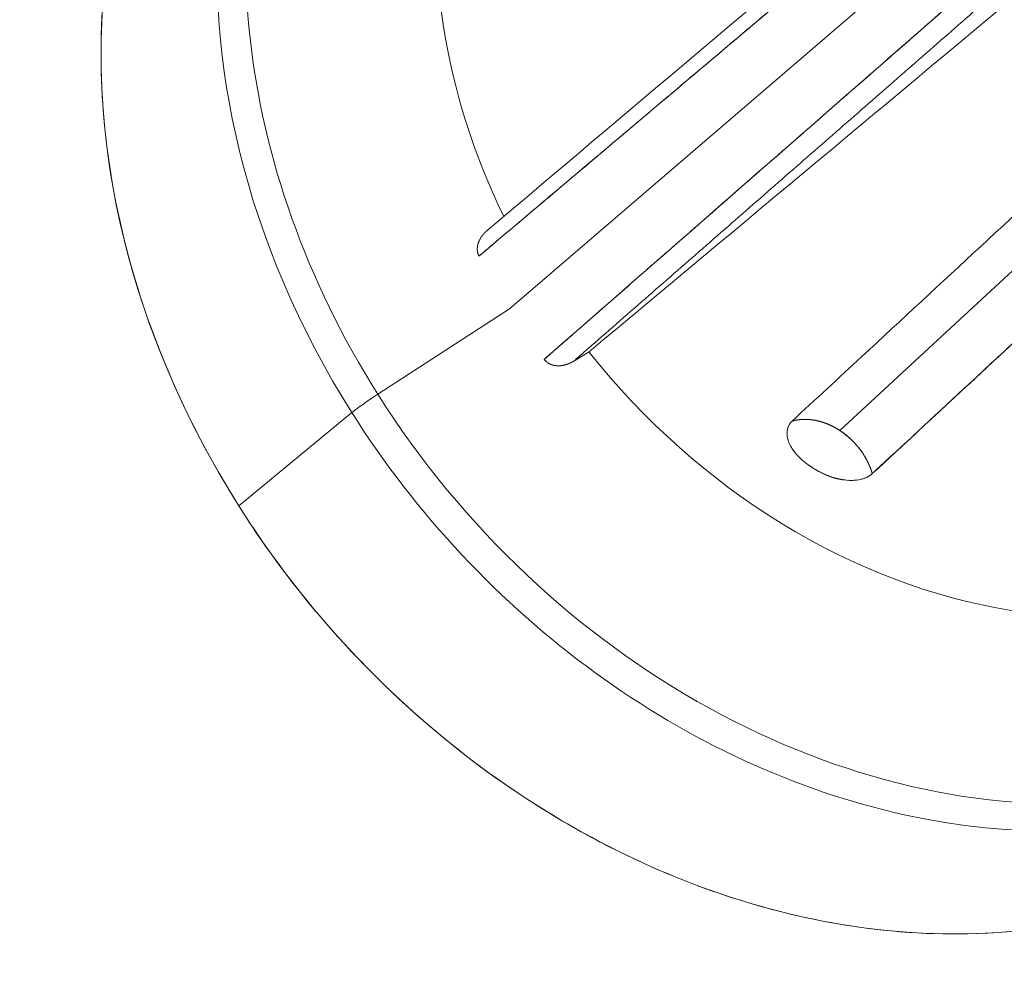
# Model space of a CAD drawing. Units: inches. Extents: x 0 to 128, y 0 to 80.
# Drawn here: x 111 to 112, y 69 to 69 of the extents above; entities that cross this region are included whole.
import ezdxf

# ---------------------------------------------------------------- set-up
doc = ezdxf.new("R2010")
doc.units = ezdxf.units.IN
doc.header["$MEASUREMENT"] = 0

msp = doc.modelspace()

# ---------------------------------------------------------------- linework, layer by layer
at = {"color": 0, "linetype": 'Continuous', "lineweight": 0, "extrusion": (0, 0.902072, -0.431585)}
for p, q in [((111.60619, 69.22856), (111.78005, 69.37798)), ((111.78005, 69.37798), (111.60619, 69.22856)), ((111.73969, 69.17936), (111.89577, 69.32411)), ((111.89577, 69.32411), (111.73969, 69.17936)), ((111.55301, 69.19407), (111.60619, 69.22856)), ((111.60619, 69.22856), (111.55301, 69.19407)), ((111.63832, 69.21119), (111.63216, 69.20742)), ((111.54257, 69.18661), (111.49686, 69.14892)), ((111.49686, 69.14892), (111.54257, 69.18661))]:
    msp.add_line(p, q, dxfattribs=at)
at = {"color": 0, "linetype": 'Continuous', "lineweight": 0, "extrusion": (-5.51164e-17, 3.18956e-16, -1)}
msp.add_ellipse((111.97132, 69.48129), major_axis=(-0.13089, 0.15181), ratio=0.806656, start_param=-1.222197, end_param=4.736089, dxfattribs=at)
at = {"color": 0, "linetype": 'Continuous', "lineweight": 0}
for centre, major_axis, ratio, start_param, end_param in [((111.77277, 69.3101), (-0.1994, 0.23127), 0.806656, -0.708256, 1.387625), ((111.76693, 69.30507), (-0.20358, 0.23612), 0.806656, -0.107624, 1.387625), ((111.72636, 69.27009), (-0.20824, 0.24152), 0.806656, -0.107624, 1.387625), ((111.79685, 69.33087), (-0.16068, 0.18636), 0.806656, -0.095585, 1.253399), ((111.77277, 69.3101), (0.1994, -0.23127), 0.806656, -1.753967, 0.708256), ((111.79685, 69.33087), (0.16068, -0.18636), 0.806656, -1.623181, 0.095585), ((111.556, 69.19347), (-0.01664, -0.01051), 0.107654, -1.458262, -0.702842), ((111.76693, 69.30507), (0.20358, -0.23612), 0.806656, -1.753967, 0.107624), ((111.72636, 69.27009), (0.20824, -0.24152), 0.806656, -1.753967, 0.107624)]:
    msp.add_ellipse(centre, major_axis=major_axis, ratio=ratio, start_param=start_param, end_param=end_param, dxfattribs=at)
at = {"color": 0, "linetype": 'Continuous', "lineweight": 0, "extrusion": (-7.28086e-18, 4.33495e-16, -1)}
msp.add_ellipse((111.77277, 69.3101), major_axis=(-0.1994, 0.23127), ratio=0.806656, start_param=-1.387625, end_param=0.708256, dxfattribs=at)
at = {"color": 0, "linetype": 'Continuous', "lineweight": 0, "extrusion": (1.13052e-16, 4.6395e-16, -1)}
msp.add_ellipse((111.76693, 69.30507), major_axis=(-0.20358, 0.23612), ratio=0.806656, start_param=-1.387625, end_param=0.107624, dxfattribs=at)
at = {"color": 0, "linetype": 'Continuous', "lineweight": 0, "extrusion": (6.52162e-17, 3.49411e-16, -1)}
msp.add_ellipse((111.79685, 69.33087), major_axis=(-0.16068, 0.18636), ratio=0.806656, start_param=-1.253399, end_param=0.095585, dxfattribs=at)
at = {"color": 0, "linetype": 'Continuous', "lineweight": 0, "extrusion": (-4.88542e-17, 3.575e-16, -1)}
msp.add_ellipse((111.60273, 69.25546), major_axis=(0.00874, 0.00513), ratio=0.702386, start_param=-1.872103, end_param=-1.811992, dxfattribs=at)
at = {"color": 0, "linetype": 'Continuous', "lineweight": 0, "extrusion": (2.50084e-17, 4.53902e-16, -1)}
msp.add_ellipse((111.59706, 69.25373), major_axis=(0.00144, 0.00518), ratio=0.695197, start_param=-2.110735, end_param=-1.697334, dxfattribs=at)
at = {"color": 0, "linetype": 'Continuous', "lineweight": 0, "extrusion": (7.68032e-17, 5.05992e-16, -1)}
msp.add_ellipse((111.77277, 69.3101), major_axis=(0.1994, -0.23127), ratio=0.806656, start_param=-0.708256, end_param=1.753967, dxfattribs=at)
at = {"color": 0, "linetype": 'Continuous', "lineweight": 0, "extrusion": (-1.30744e-17, 3.55204e-16, -1)}
msp.add_ellipse((111.79685, 69.33087), major_axis=(0.16068, -0.18636), ratio=0.806656, start_param=-0.095585, end_param=1.623181, dxfattribs=at)
at = {"color": 0, "linetype": 'Continuous', "lineweight": 0, "extrusion": (-1.52225e-16, 3.94403e-16, -1)}
msp.add_ellipse((111.62286, 69.20963), major_axis=(0.00294, -0.00301), ratio=0.705149, start_param=1.481844, end_param=1.756662, dxfattribs=at)
at = {"color": 0, "linetype": 'Continuous', "lineweight": 0, "extrusion": (-1.79027e-16, 5.43468e-16, -1)}
msp.add_ellipse((111.556, 69.19347), major_axis=(0.01664, 0.01051), ratio=0.107654, start_param=-2.438751, end_param=-1.683331, dxfattribs=at)
at = {"color": 0, "linetype": 'Continuous', "lineweight": 0, "extrusion": (7.10097e-17, 4.27701e-16, -1)}
msp.add_ellipse((111.76693, 69.30507), major_axis=(0.20358, -0.23612), ratio=0.806656, start_param=-0.107624, end_param=1.753967, dxfattribs=at)
at = {"color": 0, "linetype": 'Continuous', "lineweight": 0, "extrusion": (-1.22718e-18, 3.46943e-16, -1)}
msp.add_ellipse((111.72647, 69.17805), major_axis=(0.00787, -0.00226), ratio=0.866041, start_param=-2.941312, end_param=-2.660053, dxfattribs=at)
at = {"color": 0, "linetype": 'Continuous', "lineweight": 0}
for points, knots in [([(111.4415, 69.31828), (111.44063, 69.33733), (111.4416, 69.3559), (111.44439, 69.37397), (111.44719, 69.39204), (111.45176, 69.40927), (111.45812, 69.42567)], [0.1875, 0.1875, 0.1875, 0.1875, 0.25, 0.25, 0.25, 0.3125, 0.3125, 0.3125, 0.3125]), ([(111.59387, 69.24989), (111.59538, 69.25116), (111.59688, 69.25243), (111.59839, 69.2537), (111.60238, 69.25707), (111.60636, 69.26044), (111.61034, 69.2638), (111.61433, 69.26717), (111.61831, 69.27053), (111.6223, 69.2739), (111.62628, 69.27727), (111.63027, 69.28063), (111.63425, 69.284), (111.63824, 69.28737), (111.64222, 69.29073), (111.64621, 69.2941), (111.65019, 69.29747), (111.65418, 69.30083), (111.65816, 69.3042), (111.66215, 69.30756), (111.66613, 69.31093), (111.67012, 69.3143), (111.6741, 69.31766), (111.67809, 69.32103), (111.68207, 69.3244), (111.68606, 69.32776), (111.69004, 69.33113), (111.69403, 69.3345), (111.69801, 69.33786), (111.702, 69.34123), (111.70598, 69.34459), (111.70997, 69.34796), (111.71395, 69.35133), (111.71794, 69.35469), (111.72192, 69.35806), (111.72591, 69.36143), (111.72989, 69.36479), (111.73388, 69.36816), (111.73786, 69.37153), (111.74184, 69.37489), (111.74583, 69.37826), (111.74981, 69.38163), (111.7538, 69.38499), (111.75778, 69.38836), (111.76177, 69.39172), (111.76575, 69.39509)], [0.1013827, 0.1013827, 0.1013827, 0.1013827, 0.125, 0.125, 0.125, 0.1875, 0.1875, 0.1875, 0.25, 0.25, 0.25, 0.3125, 0.3125, 0.3125, 0.375, 0.375, 0.375, 0.4375, 0.4375, 0.4375, 0.5, 0.5, 0.5, 0.5625, 0.5625, 0.5625, 0.625, 0.625, 0.625, 0.6875, 0.6875, 0.6875, 0.75, 0.75, 0.75, 0.8125, 0.8125, 0.8125, 0.875, 0.875, 0.875, 0.9375, 0.9375, 0.9375, 1, 1, 1, 1]), ([(111.76575, 69.39509), (111.76337, 69.39308), (111.76099, 69.39107), (111.75861, 69.38905), (111.74908, 69.381), (111.73955, 69.37295), (111.73002, 69.3649), (111.69191, 69.33271), (111.65379, 69.30051), (111.61568, 69.26831), (111.60841, 69.26217), (111.60114, 69.25603), (111.59387, 69.24989)], [0, 0, 0, 0, 0.0004, 0.0004, 0.0004, 0.002, 0.002, 0.002, 0.0084, 0.0084, 0.0084, 0.009620494, 0.009620494, 0.009620494, 0.009620494]), ([(111.79002, 69.35666), (111.78608, 69.35322), (111.78215, 69.34978), (111.77821, 69.34633), (111.77427, 69.34289), (111.77034, 69.33945), (111.7664, 69.336), (111.76246, 69.33256), (111.75853, 69.32912), (111.75459, 69.32567), (111.75065, 69.32223), (111.74672, 69.31879), (111.74278, 69.31534), (111.73885, 69.3119), (111.73491, 69.30846), (111.73097, 69.30501), (111.72704, 69.30157), (111.7231, 69.29813), (111.71916, 69.29469), (111.71523, 69.29124), (111.71129, 69.2878), (111.70735, 69.28436), (111.70342, 69.28091), (111.69948, 69.27747), (111.69554, 69.27403), (111.69161, 69.27058), (111.68767, 69.26714), (111.68374, 69.2637), (111.6798, 69.26025), (111.67586, 69.25681), (111.67193, 69.25337), (111.66799, 69.24992), (111.66405, 69.24648), (111.66012, 69.24304), (111.65618, 69.2396), (111.65224, 69.23615), (111.64831, 69.23271), (111.64437, 69.22927), (111.64044, 69.22582), (111.6365, 69.22238), (111.63256, 69.21894), (111.62863, 69.21549), (111.62469, 69.21205), (111.6232, 69.21075), (111.62172, 69.20945), (111.62023, 69.20815)], [0, 0, 0, 0, 0.0625, 0.0625, 0.0625, 0.125, 0.125, 0.125, 0.1875, 0.1875, 0.1875, 0.25, 0.25, 0.25, 0.3125, 0.3125, 0.3125, 0.375, 0.375, 0.375, 0.4375, 0.4375, 0.4375, 0.5, 0.5, 0.5, 0.5625, 0.5625, 0.5625, 0.625, 0.625, 0.625, 0.6875, 0.6875, 0.6875, 0.75, 0.75, 0.75, 0.8125, 0.8125, 0.8125, 0.875, 0.875, 0.875, 0.8986173, 0.8986173, 0.8986173, 0.8986173]), ([(111.62023, 69.20815), (111.62561, 69.21285), (111.63099, 69.21756), (111.63637, 69.22227), (111.67402, 69.2552), (111.71167, 69.28813), (111.74932, 69.32106), (111.76289, 69.33293), (111.77645, 69.3448), (111.79002, 69.35666)], [0.001085392, 0.001085392, 0.001085392, 0.001085392, 0.002, 0.002, 0.002, 0.0084, 0.0084, 0.0084, 0.010705886, 0.010705886, 0.010705886, 0.010705886]), ([(111.63216, 69.20742), (111.63353, 69.20862), (111.63491, 69.20982), (111.63628, 69.21103), (111.64404, 69.21781), (111.6518, 69.22459), (111.65956, 69.23138), (111.66732, 69.23816), (111.67508, 69.24495), (111.68284, 69.25173), (111.6906, 69.25852), (111.69836, 69.2653), (111.70612, 69.27209), (111.71388, 69.27887), (111.72164, 69.28566), (111.7294, 69.29244), (111.73716, 69.29923), (111.74492, 69.30601), (111.75268, 69.31279), (111.76044, 69.31958), (111.7682, 69.32636), (111.77597, 69.33315), (111.78373, 69.33993), (111.79149, 69.34672), (111.79925, 69.3535)], [0.1028839, 0.1028839, 0.1028839, 0.1028839, 0.125, 0.125, 0.125, 0.25, 0.25, 0.25, 0.375, 0.375, 0.375, 0.5, 0.5, 0.5, 0.625, 0.625, 0.625, 0.75, 0.75, 0.75, 0.875, 0.875, 0.875, 1, 1, 1, 1]), ([(111.7204, 69.18321), (111.72979, 69.19192), (111.73919, 69.20062), (111.74858, 69.20933), (111.78057, 69.23899), (111.81256, 69.26865), (111.84455, 69.2983), (111.85255, 69.30572), (111.86055, 69.31313), (111.86854, 69.32055)], [0, 0, 0, 0, 0.001517347, 0.001517347, 0.001517347, 0.006684754, 0.006684754, 0.006684754, 0.007976606, 0.007976606, 0.007976606, 0.007976606]), ([(111.90081, 69.29936), (111.88846, 69.2879), (111.87611, 69.27643), (111.86376, 69.26497), (111.8318, 69.2353), (111.79983, 69.20563), (111.76786, 69.17596), (111.76283, 69.17129), (111.7578, 69.16662), (111.75277, 69.16195)], [0, 0, 0, 0, 0.001996357, 0.001996357, 0.001996357, 0.007163764, 0.007163764, 0.007163764, 0.007976606, 0.007976606, 0.007976606, 0.007976606]), ([(111.90081, 69.29936), (111.87614, 69.27646), (111.85147, 69.25356), (111.82679, 69.23066), (111.80212, 69.20776), (111.77745, 69.18486), (111.75277, 69.16195)], [0, 0, 0, 0, 0.5, 0.5, 0.5, 1, 1, 1, 1]), ([(111.72253, 69.16932), (111.72125, 69.1707), (111.72019, 69.1722), (111.71946, 69.17368), (111.71873, 69.17518), (111.71833, 69.17672), (111.71831, 69.17812), (111.71829, 69.17939), (111.71857, 69.1806), (111.71915, 69.18162)], [0.000935968, 0.000935968, 0.000935968, 0.000935968, 0.0010926642, 0.0010926642, 0.0010926642, 0.0012504635, 0.0012504635, 0.0012504635, 0.0013928179, 0.0013928179, 0.0013928179, 0.0013928179]), ([(111.71833, 69.17884), (111.71834, 69.17896), (111.71835, 69.17908), (111.71836, 69.1792), (111.71838, 69.17938), (111.71841, 69.17955), (111.71845, 69.17972), (111.71848, 69.1799), (111.71852, 69.18006), (111.71857, 69.18023), (111.71862, 69.1804), (111.71867, 69.18056), (111.71873, 69.18072), (111.71879, 69.18088), (111.71885, 69.18104), (111.71893, 69.18119), (111.719, 69.18134), (111.71907, 69.18149), (111.71916, 69.18164), (111.71924, 69.18179), (111.71933, 69.18193), (111.71943, 69.18207), (111.71952, 69.18221), (111.71962, 69.18235), (111.71973, 69.18249), (111.71983, 69.18261), (111.71994, 69.18274), (111.72005, 69.18286), (111.72016, 69.18298), (111.72028, 69.18309), (111.7204, 69.18321)], [0.8674545, 0.8674545, 0.8674545, 0.8674545, 0.8770256, 0.8770256, 0.8770256, 0.8911396, 0.8911396, 0.8911396, 0.9052535, 0.9052535, 0.9052535, 0.9193675, 0.9193675, 0.9193675, 0.9334814, 0.9334814, 0.9334814, 0.9475954, 0.9475954, 0.9475954, 0.9617093, 0.9617093, 0.9617093, 0.9758233, 0.9758233, 0.9758233, 0.9879116, 0.9879116, 0.9879116, 1, 1, 1, 1]), ([(111.7204, 69.18321), (111.72181, 69.18361), (111.72329, 69.18383), (111.72483, 69.18389), (111.72646, 69.18394), (111.72813, 69.18381), (111.72981, 69.18348), (111.73148, 69.18315), (111.73319, 69.18263), (111.73486, 69.18194), (111.73651, 69.18125), (111.73813, 69.18039), (111.73969, 69.17936)], [0, 0, 0, 0, 0.240523, 0.240523, 0.240523, 0.494293, 0.494293, 0.494293, 0.747448, 0.747448, 0.747448, 1, 1, 1, 1]), ([(111.71929, 69.17404), (111.7192, 69.17424), (111.71912, 69.17444), (111.71904, 69.17464), (111.71896, 69.17484), (111.71889, 69.17504), (111.71883, 69.17524), (111.71876, 69.17544), (111.7187, 69.17563), (111.71865, 69.17583), (111.71859, 69.17603), (111.71855, 69.17622), (111.7185, 69.17641), (111.71843, 69.17675), (111.71838, 69.17708), (111.71835, 69.17741)], [0.75, 0.75, 0.75, 0.75, 0.76411396, 0.76411396, 0.76411396, 0.77822791, 0.77822791, 0.77822791, 0.79234187, 0.79234187, 0.79234187, 0.80645582, 0.80645582, 0.80645582, 0.83078095, 0.83078095, 0.83078095, 0.83078095]), ([(111.73969, 69.17936), (111.74126, 69.17833), (111.74275, 69.17715), (111.74414, 69.17584), (111.74552, 69.17453), (111.74679, 69.17311), (111.74792, 69.17159), (111.74906, 69.17005), (111.75006, 69.16843), (111.75089, 69.16676), (111.75167, 69.16519), (111.7523, 69.16358), (111.75277, 69.16195)], [0, 0, 0, 0, 0.253694, 0.253694, 0.253694, 0.506506, 0.506506, 0.506506, 0.761159, 0.761159, 0.761159, 1, 1, 1, 1]), ([(111.72253, 69.16932), (111.72246, 69.1694), (111.72239, 69.16947), (111.72232, 69.16955), (111.72214, 69.16976), (111.72195, 69.16997), (111.72178, 69.17018), (111.7216, 69.17039), (111.72143, 69.17061), (111.72126, 69.17083), (111.72118, 69.17094), (111.7211, 69.17104), (111.72102, 69.17115), (111.72094, 69.17126), (111.72086, 69.17137), (111.72079, 69.17147), (111.72063, 69.17169), (111.72049, 69.17191), (111.72035, 69.17212), (111.7203, 69.1722), (111.72025, 69.17227), (111.72021, 69.17235), (111.72019, 69.17238), (111.72016, 69.17241), (111.72014, 69.17245), (111.72008, 69.17255), (111.72002, 69.17266), (111.71995, 69.17277), (111.71983, 69.17298), (111.71971, 69.17319), (111.7196, 69.1734), (111.71949, 69.17362), (111.71939, 69.17383), (111.71929, 69.17404)], [0.6350051, 0.6350051, 0.6350051, 0.6350051, 0.640625, 0.640625, 0.640625, 0.65625, 0.65625, 0.65625, 0.671875, 0.671875, 0.671875, 0.6796875, 0.6796875, 0.6796875, 0.6875, 0.6875, 0.6875, 0.703125, 0.703125, 0.703125, 0.708479, 0.708479, 0.708479, 0.7109375, 0.7109375, 0.7109375, 0.71875, 0.71875, 0.71875, 0.734375, 0.734375, 0.734375, 0.75, 0.75, 0.75, 0.75]), ([(111.7399, 69.15965), (111.73808, 69.16), (111.73623, 69.16056), (111.73447, 69.16128), (111.7323, 69.16216), (111.73021, 69.16328), (111.72828, 69.16454)], [0.000414152, 0.000414152, 0.000414152, 0.000414152, 0.000558455, 0.000558455, 0.000558455, 0.0007366868, 0.0007366868, 0.0007366868, 0.0007366868]), ([(111.73138, 69.16271), (111.73128, 69.16277), (111.73117, 69.16283), (111.73105, 69.16289), (111.7309, 69.16297), (111.73075, 69.16306), (111.7306, 69.16314), (111.73034, 69.16328), (111.73008, 69.16343), (111.72982, 69.16359), (111.72956, 69.16374), (111.72931, 69.16389), (111.72905, 69.16405), (111.72892, 69.16413), (111.7288, 69.16421), (111.72867, 69.16429), (111.72854, 69.16438), (111.72841, 69.16446), (111.72828, 69.16454)], [0.4375, 0.4375, 0.4375, 0.4375, 0.44408429, 0.44408429, 0.44408429, 0.453125, 0.453125, 0.453125, 0.46875, 0.46875, 0.46875, 0.484375, 0.484375, 0.484375, 0.4921875, 0.4921875, 0.4921875, 0.5, 0.5, 0.5, 0.5]), ([(111.73469, 69.16119), (111.7346, 69.16123), (111.73451, 69.16126), (111.73442, 69.1613), (111.73423, 69.16137), (111.73405, 69.16145), (111.73386, 69.16153), (111.73359, 69.16165), (111.73331, 69.16177), (111.73304, 69.1619), (111.73276, 69.16202), (111.73249, 69.16215), (111.73221, 69.16229), (111.73194, 69.16243), (111.73166, 69.16257), (111.73138, 69.16271)], [0.375, 0.375, 0.375, 0.375, 0.38010257, 0.38010257, 0.38010257, 0.390625, 0.390625, 0.390625, 0.40625, 0.40625, 0.40625, 0.421875, 0.421875, 0.421875, 0.4375, 0.4375, 0.4375, 0.4375]), ([(111.75277, 69.16195), (111.75265, 69.16184), (111.75252, 69.16173), (111.75239, 69.16162), (111.75226, 69.16152), (111.75212, 69.16141), (111.75199, 69.16132), (111.75183, 69.1612), (111.75168, 69.1611), (111.75152, 69.161), (111.75136, 69.16091), (111.75119, 69.16081), (111.75102, 69.16072), (111.75085, 69.16063), (111.75068, 69.16054), (111.7505, 69.16046), (111.75032, 69.16038), (111.75014, 69.1603), (111.74995, 69.16022), (111.74957, 69.16007), (111.74918, 69.15994), (111.74877, 69.15982), (111.74857, 69.15977), (111.74836, 69.15971), (111.74816, 69.15966)], [0, 0, 0, 0, 0.0120556, 0.0120556, 0.0120556, 0.0241111, 0.0241111, 0.0241111, 0.0382292, 0.0382292, 0.0382292, 0.0523472, 0.0523472, 0.0523472, 0.0664653, 0.0664653, 0.0664653, 0.0805834, 0.0805834, 0.0805834, 0.1088195, 0.1088195, 0.1088195, 0.1225261, 0.1225261, 0.1225261, 0.1225261]), ([(111.74696, 69.15943), (111.74623, 69.15932), (111.74547, 69.15926), (111.74468, 69.15924), (111.74443, 69.15923), (111.74419, 69.15923), (111.74393, 69.15923), (111.74368, 69.15924), (111.74343, 69.15925), (111.74318, 69.15926), (111.74316, 69.15926), (111.74314, 69.15926), (111.74313, 69.15926)], [0.1482454, 0.1482454, 0.1482454, 0.1482454, 0.19352779, 0.19352779, 0.19352779, 0.20764584, 0.20764584, 0.20764584, 0.22176389, 0.22176389, 0.22176389, 0.22271351, 0.22271351, 0.22271351, 0.22271351]), ([(111.7396, 68.97987), (111.7209, 68.98304), (111.70229, 68.98803), (111.68377, 68.99485), (111.66526, 69.00167), (111.64719, 69.01019), (111.62958, 69.0204)], [0.6875, 0.6875, 0.6875, 0.6875, 0.75, 0.75, 0.75, 0.8125, 0.8125, 0.8125, 0.8125])]:
    msp.add_open_spline(points, degree=3, knots=knots, dxfattribs=at)
for points in [[(111.59715, 69.2602), (111.65365, 69.30796), (111.71016, 69.35572), (111.76667, 69.40348)], [(111.82286, 69.36525), (111.76134, 69.3139), (111.69983, 69.26254), (111.63832, 69.21119)], [(111.44956, 69.26073), (111.44506, 69.28004), (111.44237, 69.29922), (111.4415, 69.31828)], [(111.46825, 69.20355), (111.46029, 69.22236), (111.45406, 69.24142), (111.44956, 69.26073)], [(111.62526, 69.20558), (111.62442, 69.20564), (111.62358, 69.20583), (111.6228, 69.20616)], [(111.62852, 69.20588), (111.62746, 69.20561), (111.62635, 69.2055), (111.62526, 69.20558)], [(111.63216, 69.20742), (111.63103, 69.20674), (111.6298, 69.2062), (111.62852, 69.20588)], [(111.49686, 69.14892), (111.48575, 69.16652), (111.47621, 69.18473), (111.46825, 69.20355)], [(111.72828, 69.16454), (111.72614, 69.16595), (111.72415, 69.16757), (111.72253, 69.16932)], [(111.75277, 69.16195), (111.75192, 69.16116), (111.75079, 69.16051), (111.74948, 69.16005)], [(111.74501, 69.15925), (111.74339, 69.15918), (111.74164, 69.15932), (111.7399, 69.15965)], [(111.74948, 69.16005), (111.74816, 69.15959), (111.74663, 69.15931), (111.74501, 69.15925)], [(111.5343, 69.09895), (111.52046, 69.11466), (111.50798, 69.13132), (111.49686, 69.14892)], [(111.57911, 69.05555), (111.56308, 69.06877), (111.54814, 69.08324), (111.5343, 69.09895)], [(111.62958, 69.0204), (111.61197, 69.03062), (111.59514, 69.04234), (111.57911, 69.05555)], [(111.8476, 68.98353), (111.83066, 68.97916), (111.81309, 68.97666), (111.79492, 68.97605)], [(111.79492, 68.97605), (111.77674, 68.97544), (111.7583, 68.97671), (111.7396, 68.97987)]]:
    msp.add_open_spline(points, degree=3, dxfattribs=at)
for points, weights, knots in [([(111.59401, 69.2562), (111.59412, 69.25643), (111.59424, 69.25667), (111.59437, 69.2569), (111.5945, 69.25713), (111.59464, 69.25737), (111.5948, 69.25759), (111.59495, 69.25782), (111.59511, 69.25805), (111.59528, 69.25827), (111.59537, 69.25838), (111.59546, 69.25849), (111.59555, 69.25859), (111.59564, 69.2587), (111.59573, 69.25881), (111.59582, 69.25891)], [1, 0.998303362743, 0.998303362743, 1, 0.998919098039, 0.998919098039, 1, 0.999267483412, 0.999267483412, 1, 0.99985863615, 0.99985863615, 1, 0.999879607453, 0.999879607453, 1], [0.5, 0.5, 0.5, 0.5, 0.5625, 0.5625, 0.5625, 0.625, 0.625, 0.625, 0.6875, 0.6875, 0.6875, 0.71875, 0.71875, 0.71875, 0.75, 0.75, 0.75, 0.75]), ([(111.59582, 69.25891), (111.596, 69.25911), (111.59619, 69.25931), (111.59639, 69.2595), (111.59658, 69.2597), (111.59678, 69.25988), (111.59699, 69.26006)], [1, 0.997498665899, 0.997498665899, 1, 0.999443550464, 0.999443550464, 1], [0.75, 0.75, 0.75, 0.75, 0.8125, 0.8125, 0.8125, 0.875, 0.875, 0.875, 0.875]), ([(111.59319, 69.25304), (111.59321, 69.2533), (111.59323, 69.25356), (111.59327, 69.25382), (111.59331, 69.25409), (111.59336, 69.25435), (111.59343, 69.25462), (111.5935, 69.25488), (111.59358, 69.25515), (111.59368, 69.25541), (111.59373, 69.25554), (111.59378, 69.25568), (111.59383, 69.25581), (111.59389, 69.25594), (111.59394, 69.25607), (111.59401, 69.2562)], [1, 0.998759756526, 0.998759756526, 1, 0.99889978644, 0.99889978644, 1, 0.999049094912, 0.999049094912, 1, 0.999789399923, 0.999789399923, 1, 0.999806709134, 0.999806709134, 1], [0.25, 0.25, 0.25, 0.25, 0.3125, 0.3125, 0.3125, 0.375, 0.375, 0.375, 0.4375, 0.4375, 0.4375, 0.46875, 0.46875, 0.46875, 0.5, 0.5, 0.5, 0.5]), ([(111.59387, 69.24989), (111.59387, 69.24989), (111.59387, 69.2499), (111.59386, 69.2499), (111.59386, 69.24991), (111.59386, 69.24992), (111.59386, 69.24992), (111.5938, 69.25004), (111.59374, 69.25015), (111.59369, 69.25027), (111.59364, 69.2504), (111.59359, 69.25052), (111.59354, 69.25064), (111.59345, 69.25089), (111.59338, 69.25115), (111.59333, 69.25141), (111.59327, 69.25167), (111.59323, 69.25194), (111.59321, 69.25221), (111.5932, 69.2523), (111.5932, 69.25238), (111.59319, 69.25246)], [1, 1, 1, 1, 1, 1, 1, 0.999681447376, 0.999681447376, 1, 0.999679689894, 0.999679689894, 1, 0.998734954401, 0.998734954401, 1, 0.99879694381, 0.99879694381, 1, 0.999828250568, 0.999760756284, 0.999797517148], [0, 0, 0, 0, 0.0015517, 0.0015517, 0.0015517, 0.0031034, 0.0031034, 0.0031034, 0.0339655, 0.0339655, 0.0339655, 0.0648275, 0.0648275, 0.0648275, 0.1265517, 0.1265517, 0.1265517, 0.1882758, 0.1882758, 0.1882758, 0.2070097, 0.2070097, 0.2070097, 0.2070097]), ([(111.6228, 69.20616), (111.62267, 69.20621), (111.62255, 69.20627), (111.62242, 69.20633), (111.6223, 69.20639), (111.62218, 69.20646), (111.62206, 69.20653), (111.62182, 69.20667), (111.6216, 69.20682), (111.62138, 69.20698), (111.62117, 69.20715), (111.62096, 69.20733), (111.62077, 69.20752), (111.62068, 69.20761), (111.62059, 69.20771), (111.6205, 69.20781), (111.62041, 69.20791), (111.62033, 69.20801), (111.62025, 69.20812), (111.62025, 69.20812), (111.62024, 69.20813), (111.62024, 69.20813), (111.62024, 69.20814), (111.62023, 69.20814), (111.62023, 69.20815)], [1, 0.999730303577, 0.999730303577, 1, 0.999715800475, 0.999715800475, 1, 0.99879113766, 0.99879113766, 1, 0.998728185961, 0.998728185961, 1, 0.999677871202, 0.999677871202, 1, 0.999679581986, 0.999679581986, 1, 1, 1, 1, 1, 1, 1], [0.75, 0.75, 0.75, 0.75, 0.7808641, 0.7808641, 0.7808641, 0.8117283, 0.8117283, 0.8117283, 0.8734566, 0.8734566, 0.8734566, 0.9351849, 0.9351849, 0.9351849, 0.966049, 0.966049, 0.966049, 0.9969132, 0.9969132, 0.9969132, 0.9984566, 0.9984566, 0.9984566, 1, 1, 1, 1]), ([(111.626, 69.20555), (111.62585, 69.20555), (111.62571, 69.20556), (111.62557, 69.20556), (111.62543, 69.20557), (111.62529, 69.20558), (111.62515, 69.20559), (111.62487, 69.20561), (111.6246, 69.20565), (111.62433, 69.2057), (111.62406, 69.20575), (111.6238, 69.20582), (111.62354, 69.20589), (111.62329, 69.20597), (111.62304, 69.20606), (111.6228, 69.20616)], [1, 0.999807277764, 0.999807277764, 1, 0.99979006053, 0.99979006053, 1, 0.999052430375, 0.999052430375, 1, 0.998903462546, 0.998903462546, 1, 0.998763519931, 0.998763519931, 1], [0.5, 0.5, 0.5, 0.5, 0.53125, 0.53125, 0.53125, 0.5625, 0.5625, 0.5625, 0.625, 0.625, 0.625, 0.6875, 0.6875, 0.6875, 0.75, 0.75, 0.75, 0.75]), ([(111.62852, 69.20588), (111.62848, 69.20587), (111.62844, 69.20586), (111.6284, 69.20585), (111.62813, 69.20578), (111.62786, 69.20573), (111.62759, 69.20569), (111.62732, 69.20564), (111.62705, 69.20561), (111.62678, 69.20559), (111.62652, 69.20557), (111.62626, 69.20555), (111.626, 69.20555)], [0.999911591063, 0.999928560294, 0.99995802994, 1, 0.999270345056, 0.999270345056, 1, 0.9989229848, 0.9989229848, 1, 0.998308075135, 0.998308075135, 1], [0.3031925, 0.3031925, 0.3031925, 0.3031925, 0.3125, 0.3125, 0.3125, 0.375, 0.375, 0.375, 0.4375, 0.4375, 0.4375, 0.5, 0.5, 0.5, 0.5]), ([(111.62921, 69.20607), (111.62907, 69.20603), (111.62894, 69.20599), (111.6288, 69.20595), (111.62871, 69.20593), (111.62861, 69.2059), (111.62852, 69.20588)], [1, 0.999879953753, 0.999879953753, 1, 0.999901074463, 0.999871597295, 0.999911568499], [0.25, 0.25, 0.25, 0.25, 0.28125, 0.28125, 0.28125, 0.30318833, 0.30318833, 0.30318833, 0.30318833]), ([(111.63072, 69.20666), (111.63047, 69.20654), (111.63022, 69.20644), (111.62997, 69.20634), (111.62971, 69.20624), (111.62946, 69.20615), (111.62921, 69.20607)], [1, 0.999449989643, 0.999449989643, 1, 0.997526717455, 0.997526717455, 1], [0.125, 0.125, 0.125, 0.125, 0.1875, 0.1875, 0.1875, 0.25, 0.25, 0.25, 0.25]), ([(111.63216, 69.20742), (111.63204, 69.20735), (111.63192, 69.20728), (111.63181, 69.20721), (111.63169, 69.20715), (111.63157, 69.20708), (111.63145, 69.20702), (111.63133, 69.20695), (111.63121, 69.20689), (111.63109, 69.20683), (111.63097, 69.20677), (111.63084, 69.20671), (111.63072, 69.20666)], [1, 1.00126304039, 1.00126304039, 1, 1.00011008985, 1.00011008985, 1, 1.00000544264, 1.00000544264, 1, 0.999987933709, 0.999987933709, 1], [0, 0, 0, 0, 0.03125, 0.03125, 0.03125, 0.0625, 0.0625, 0.0625, 0.09375, 0.09375, 0.09375, 0.125, 0.125, 0.125, 0.125]), ([(111.73969, 69.17936), (111.73815, 69.18037), (111.73655, 69.18123), (111.7349, 69.18192), (111.73326, 69.18261), (111.7316, 69.18312), (111.72994, 69.18345), (111.7291, 69.18362), (111.72828, 69.18374), (111.72745, 69.18381), (111.72663, 69.18389), (111.72582, 69.18391), (111.72502, 69.18389), (111.72422, 69.18387), (111.72343, 69.1838), (111.72266, 69.18369), (111.72227, 69.18363), (111.72189, 69.18356), (111.72152, 69.18348), (111.72114, 69.1834), (111.72077, 69.18331), (111.7204, 69.18321)], [1, 0.995952778634, 0.995952778634, 1, 0.995951502364, 0.995951502364, 1, 0.998984086661, 0.998984086661, 1, 0.998983388772, 0.998983388772, 1, 0.998982555623, 0.998982555623, 1, 0.999745437983, 0.999745437983, 1, 0.999745339931, 0.999745339931, 1], [0, 0, 0, 0, 0.25, 0.25, 0.25, 0.5, 0.5, 0.5, 0.625, 0.625, 0.625, 0.75, 0.75, 0.75, 0.875, 0.875, 0.875, 0.9375, 0.9375, 0.9375, 1, 1, 1, 1]), ([(111.74783, 69.1717), (111.7467, 69.1732), (111.74545, 69.17461), (111.74408, 69.1759), (111.74271, 69.17719), (111.74124, 69.17835), (111.73969, 69.17936)], [1, 0.995938418921, 0.995938418921, 1, 0.995939703273, 0.995939703273, 1], [0.5, 0.5, 0.5, 0.5, 0.75, 0.75, 0.75, 1, 1, 1, 1]), ([(111.75277, 69.16195), (111.75265, 69.16238), (111.75252, 69.1628), (111.75237, 69.16322), (111.75222, 69.16365), (111.75207, 69.16407), (111.7519, 69.16449), (111.75157, 69.16533), (111.75119, 69.16616), (111.75078, 69.16698), (111.75036, 69.1678), (111.74991, 69.1686), (111.74942, 69.16939), (111.74892, 69.17018), (111.7484, 69.17095), (111.74783, 69.1717)], [1, 0.999746160656, 0.999746160656, 1, 0.999746258285, 0.999746258285, 1, 0.998985833112, 0.998985833112, 1, 0.998986663312, 0.998986663312, 1, 0.99898735959, 0.99898735959, 1], [0, 0, 0, 0, 0.0625, 0.0625, 0.0625, 0.125, 0.125, 0.125, 0.25, 0.25, 0.25, 0.375, 0.375, 0.375, 0.5, 0.5, 0.5, 0.5]), ([(111.72543, 69.16662), (111.7252, 69.16681), (111.72497, 69.167), (111.72475, 69.16719), (111.72453, 69.16738), (111.72431, 69.16757), (111.7241, 69.16776), (111.724, 69.16786), (111.7239, 69.16795), (111.72379, 69.16805), (111.72369, 69.16815), (111.72359, 69.16824), (111.72349, 69.16834), (111.72329, 69.16853), (111.7231, 69.16873), (111.72291, 69.16892)], [1, 1.00016005544, 1.00016005544, 1, 1.00011238738, 1.00011238738, 1, 1.00001389517, 1.00001389517, 1, 1.00000494987, 1.00000494987, 1, 1.00522878791, 1.00522878791, 1], [0.5625, 0.5625, 0.5625, 0.5625, 0.578125, 0.578125, 0.578125, 0.59375, 0.59375, 0.59375, 0.6015625, 0.6015625, 0.6015625, 0.609375, 0.609375, 0.609375, 0.625, 0.625, 0.625, 0.625]), ([(111.72828, 69.16454), (111.72828, 69.16455), (111.72827, 69.16455), (111.72827, 69.16455), (111.72802, 69.16472), (111.72777, 69.16488), (111.72752, 69.16505), (111.72728, 69.16522), (111.72704, 69.16539), (111.72681, 69.16556), (111.72657, 69.16573), (111.72634, 69.1659), (111.72611, 69.16608), (111.72589, 69.16626), (111.72566, 69.16644), (111.72543, 69.16662)], [1, 1, 1, 1, 1.00116260133, 1.00116260133, 1, 1.00110713354, 1.00110713354, 1, 1.00093388433, 1.00093388433, 1, 1.00141895205, 1.00141895205, 1], [0.5, 0.5, 0.5, 0.5, 0.50025307, 0.50025307, 0.50025307, 0.5158148, 0.5158148, 0.5158148, 0.53137653, 0.53137653, 0.53137653, 0.54693827, 0.54693827, 0.54693827, 0.5625, 0.5625, 0.5625, 0.5625]), ([(111.74163, 69.15939), (111.74107, 69.15945), (111.7405, 69.15954), (111.73993, 69.15965), (111.73964, 69.1597), (111.73936, 69.15976), (111.73907, 69.15982), (111.73879, 69.15989), (111.7385, 69.15996), (111.73821, 69.16003), (111.73763, 69.16018), (111.73705, 69.16035), (111.73646, 69.16055), (111.73617, 69.16064), (111.73588, 69.16074), (111.73558, 69.16085), (111.73543, 69.16091), (111.73529, 69.16096), (111.73514, 69.16102), (111.73499, 69.16107), (111.73484, 69.16113), (111.73469, 69.16119)], [1, 0.999231917262, 0.999231917262, 1, 0.997835947134, 0.997835947134, 1, 0.999926570066, 0.999926570066, 1, 0.999861846848, 0.999861846848, 1, 1.0000199211, 1.0000199211, 1, 1.00001211562, 1.00001211562, 1, 1.00001546999, 1.00001546999, 1], [0.25, 0.25, 0.25, 0.25, 0.28125, 0.28125, 0.28125, 0.296875, 0.296875, 0.296875, 0.3125, 0.3125, 0.3125, 0.34375, 0.34375, 0.34375, 0.359375, 0.359375, 0.359375, 0.3671875, 0.3671875, 0.3671875, 0.375, 0.375, 0.375, 0.375])]:
    msp.add_rational_spline(points, weights, degree=3, knots=knots, dxfattribs=at)
msp.add_rational_spline([(111.59699, 69.26006), (111.59704, 69.26011), (111.5971, 69.26015), (111.59715, 69.2602)], [1, 0.999993819574, 0.999990786284, 0.999990900129], degree=3, dxfattribs=at)

doc.saveas('drawing.dxf')
